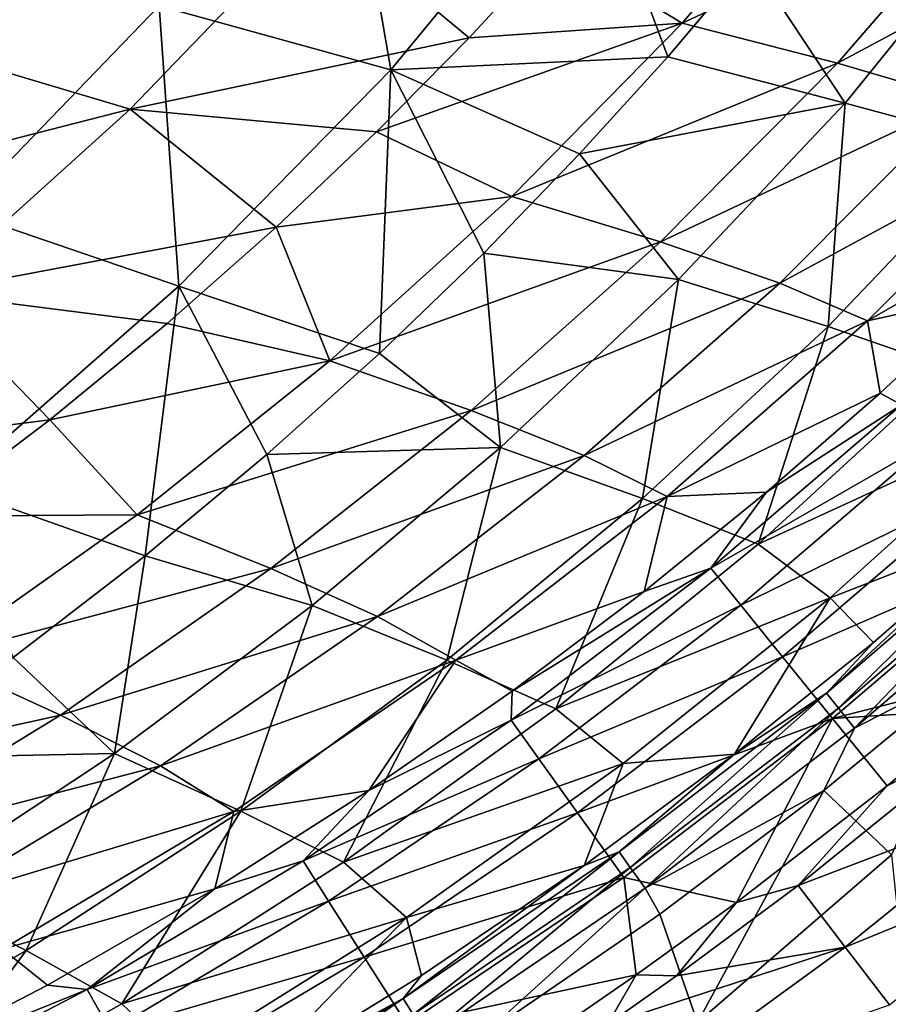
# Model space of a CAD drawing. Units: millimetres. Extents: x -533 to 72, y -190 to 190.
# Drawn here: x -54 to -5, y -115 to -59 of the extents above; entities that cross this region are included whole.
import ezdxf

# ---------------------------------------------------------------- set-up
doc = ezdxf.new("R2010")
doc.units = ezdxf.units.MM
doc.header["$LTSCALE"] = 41.718519
for name, color, linetype in [('1', 7, 'CONTINUOUS'), ('10', 7, 'CONTINUOUS'), ('116', 7, 'CONTINUOUS'), ('19', 7, 'CONTINUOUS'), ('20', 7, 'CONTINUOUS'), ('34', 7, 'CONTINUOUS'), ('39', 7, 'CONTINUOUS'), ('46', 7, 'CONTINUOUS'), ('9', 7, 'CONTINUOUS')]:
    doc.layers.add(name, color=color, linetype=linetype)

msp = doc.modelspace()

# ---------------------------------------------------------------- linework, layer by layer
at = {"layer": '1', "linetype": 'Continuous'}
for points in [[(0.187, -98.372, 182.091), (-5.012, -102.702, 182.091), (0.314, -99.965, 182.091), (0.187, -98.372, 182.091)], [(0.314, -99.965, 182.091), (-5.012, -102.702, 182.091), (-10.055, -108.352, 182.091), (0.314, -99.965, 182.091)], [(-10.055, -108.352, 182.091), (-5.012, -102.702, 182.091), (-13.546, -109.314, 182.091), (-10.055, -108.352, 182.091)], [(-16.938, -113.459, 182.091), (-10.055, -108.352, 182.091), (-13.546, -109.314, 182.091), (-16.938, -113.459, 182.091)], [(-19.223, -113.391, 182.091), (-16.938, -113.459, 182.091), (-13.546, -109.314, 182.091), (-19.223, -113.391, 182.091)], [(-19.223, -113.391, 182.091), (-22.841, -115.901, 182.091), (-20.84, -116.204, 182.091), (-19.223, -113.391, 182.091)], [(-16.938, -113.459, 182.091), (-19.223, -113.391, 182.091), (-20.84, -116.204, 182.091), (-16.938, -113.459, 182.091)]]:
    msp.add_3dface(points, dxfattribs=at)
at = {"layer": '10', "linetype": 'Continuous'}
for points in [[(-60.654, -60.615, 69.963), (-50.664, -50.128, 68.906), (-74.275, -56.471, 59.585), (-60.654, -60.615, 69.963)], [(-60.654, -60.615, 69.963), (-37.163, -53.334, 80.762), (-50.664, -50.128, 68.906), (-60.654, -60.615, 69.963)], [(-47.832, -64.426, 81.867), (-37.163, -53.334, 80.762), (-60.654, -60.615, 69.963), (-47.832, -64.426, 81.867)], [(-47.832, -64.426, 81.867), (-28.672, -60.392, 94.539), (-37.163, -53.334, 80.762), (-47.832, -64.426, 81.867)], [(-28.672, -60.392, 94.539), (-23.86, -55.171, 94.075), (-37.163, -53.334, 80.762), (-28.672, -60.392, 94.539)], [(-71.411, -70.455, 71.263), (-47.832, -64.426, 81.867), (-60.654, -60.615, 69.963), (-71.411, -70.455, 71.263)], [(-33.905, -65.719, 95.076), (-28.672, -60.392, 94.539), (-47.832, -64.426, 81.867), (-33.905, -65.719, 95.076)], [(-59.354, -74.813, 83.211), (-47.832, -64.426, 81.867), (-71.411, -70.455, 71.263), (-59.354, -74.813, 83.211)], [(-59.354, -74.813, 83.211), (-39.585, -71.107, 95.688), (-47.832, -64.426, 81.867), (-59.354, -74.813, 83.211)], [(-39.585, -71.107, 95.688), (-33.905, -65.719, 95.076), (-47.832, -64.426, 81.867), (-39.585, -71.107, 95.688)], [(-45.745, -76.547, 96.378), (-39.585, -71.107, 95.688), (-59.354, -74.813, 83.211), (-45.745, -76.547, 96.378)], [(-71.634, -84.433, 84.745), (-52.392, -81.999, 97.146), (-59.354, -74.813, 83.211), (-71.634, -84.433, 84.745)], [(-52.392, -81.999, 97.146), (-45.745, -76.547, 96.378), (-59.354, -74.813, 83.211), (-52.392, -81.999, 97.146)], [(-59.584, -87.458, 97.996), (-52.392, -81.999, 97.146), (-71.634, -84.433, 84.745), (-59.584, -87.458, 97.996)]]:
    msp.add_3dface(points, dxfattribs=at)
at = {"layer": '116', "linetype": 'Continuous'}
for points in [[(-8.456, -97.472, 164.65), (1.451, -88.304, 163.24), (2.737, -87.847, 164.65), (-8.456, -97.472, 164.65)], [(-8.456, -97.472, 164.65), (2.737, -87.847, 164.65), (-7.777, -98.309, 165.956), (-8.456, -97.472, 164.65)], [(-7.777, -98.309, 165.956), (2.737, -87.847, 164.65), (3.464, -88.643, 165.956), (-7.777, -98.309, 165.956)], [(-5.795, -94.6, 163.245), (1.451, -88.304, 163.24), (-8.456, -97.472, 164.65), (-5.795, -94.6, 163.245)], [(-7.777, -98.309, 165.956), (3.464, -88.643, 165.956), (-6.856, -99.445, 166.81), (-7.777, -98.309, 165.956)], [(-6.856, -99.445, 166.81), (3.464, -88.643, 165.956), (4.45, -89.724, 166.81), (-6.856, -99.445, 166.81)], [(-0.079, -95.963, 167.105), (-6.856, -99.445, 166.81), (4.45, -89.724, 166.81), (-0.079, -95.963, 167.105)], [(-13.659, -100.921, 163.251), (-5.795, -94.6, 163.245), (-8.456, -97.472, 164.65), (-13.659, -100.921, 163.251)], [(-0.079, -95.963, 167.105), (-8.595, -102.965, 167.105), (-6.856, -99.445, 166.81), (-0.079, -95.963, 167.105)], [(-20.185, -106.443, 164.65), (-13.659, -100.921, 163.251), (-8.456, -97.472, 164.65), (-20.185, -106.443, 164.65)], [(-20.185, -106.443, 164.65), (-8.456, -97.472, 164.65), (-19.555, -107.318, 165.956), (-20.185, -106.443, 164.65)], [(-19.555, -107.318, 165.956), (-8.456, -97.472, 164.65), (-7.777, -98.309, 165.956), (-19.555, -107.318, 165.956)], [(-19.555, -107.318, 165.956), (-7.777, -98.309, 165.956), (-18.699, -108.505, 166.81), (-19.555, -107.318, 165.956)], [(-18.699, -108.505, 166.81), (-7.777, -98.309, 165.956), (-6.856, -99.445, 166.81), (-18.699, -108.505, 166.81)], [(-8.595, -102.965, 167.105), (-18.699, -108.505, 166.81), (-6.856, -99.445, 166.81), (-8.595, -102.965, 167.105)], [(-22.164, -107.215, 163.256), (-13.659, -100.921, 163.251), (-20.185, -106.443, 164.65), (-22.164, -107.215, 163.256)], [(-8.595, -102.965, 167.105), (-17.869, -109.96, 167.105), (-18.699, -108.505, 166.81), (-8.595, -102.965, 167.105)], [(-32.404, -114.736, 164.65), (-22.164, -107.215, 163.256), (-20.185, -106.443, 164.65), (-32.404, -114.736, 164.65)], [(-32.404, -114.736, 164.65), (-20.185, -106.443, 164.65), (-31.824, -115.645, 165.956), (-32.404, -114.736, 164.65)], [(-31.824, -115.645, 165.956), (-20.185, -106.443, 164.65), (-19.555, -107.318, 165.956), (-31.824, -115.645, 165.956)], [(-31.355, -113.442, 163.26), (-22.164, -107.215, 163.256), (-32.404, -114.736, 164.65), (-31.355, -113.442, 163.26)], [(-31.824, -115.645, 165.956), (-19.555, -107.318, 165.956), (-31.038, -116.878, 166.81), (-31.824, -115.645, 165.956)], [(-31.038, -116.878, 166.81), (-19.555, -107.318, 165.956), (-18.699, -108.505, 166.81), (-31.038, -116.878, 166.81)], [(-27.958, -116.896, 167.105), (-31.038, -116.878, 166.81), (-18.699, -108.505, 166.81), (-27.958, -116.896, 167.105)], [(-17.869, -109.96, 167.105), (-27.958, -116.896, 167.105), (-18.699, -108.505, 166.81), (-17.869, -109.96, 167.105)], [(-41.336, -119.58, 163.26), (-31.355, -113.442, 163.26), (-32.404, -114.736, 164.65), (-41.336, -119.58, 163.26)], [(-45.074, -122.322, 164.65), (-41.336, -119.58, 163.26), (-32.404, -114.736, 164.65), (-45.074, -122.322, 164.65)], [(-45.074, -122.322, 164.65), (-32.404, -114.736, 164.65), (-44.547, -123.262, 165.956), (-45.074, -122.322, 164.65)], [(-44.547, -123.262, 165.956), (-32.404, -114.736, 164.65), (-31.824, -115.645, 165.956), (-44.547, -123.262, 165.956)]]:
    msp.add_3dface(points, dxfattribs=at)
at = {"layer": '19', "linetype": 'Continuous'}
for points in [[(1.465, -53.135, 100.238), (-7.397, -64.088, 101.205), (-12.773, -55.952, 87.03), (1.465, -53.135, 100.238)], [(1.465, -53.135, 100.238), (1.435, -66.464, 116.013), (-7.397, -64.088, 101.205), (1.465, -53.135, 100.238)], [(-12.773, -55.952, 87.03), (-7.397, -64.088, 101.205), (-17.433, -61.475, 87.56), (-12.773, -55.952, 87.03)], [(-17.433, -61.475, 87.56), (-7.397, -64.088, 101.205), (-22.412, -66.959, 88.122), (-17.433, -61.475, 87.56)], [(-7.397, -64.088, 101.205), (-16.813, -74.071, 102.21), (-22.412, -66.959, 88.122), (-7.397, -64.088, 101.205)], [(-7.397, -64.088, 101.205), (-8.36, -76.715, 116.896), (-16.813, -74.071, 102.21), (-7.397, -64.088, 101.205)], [(1.435, -66.464, 116.013), (-8.36, -76.715, 116.896), (-7.397, -64.088, 101.205), (1.435, -66.464, 116.013)], [(1.435, -66.464, 116.013), (-1.488, -79.097, 132.253), (-8.36, -76.715, 116.896), (1.435, -66.464, 116.013)], [(-22.412, -66.959, 88.122), (-16.813, -74.071, 102.21), (-27.833, -72.568, 88.775), (-22.412, -66.959, 88.122)], [(-27.833, -72.568, 88.775), (-26.891, -83.574, 103.352), (-33.728, -78.249, 89.51), (-27.833, -72.568, 88.775)], [(-16.813, -74.071, 102.21), (-26.891, -83.574, 103.352), (-27.833, -72.568, 88.775), (-16.813, -74.071, 102.21)], [(-16.813, -74.071, 102.21), (-18.848, -86.455, 117.885), (-26.891, -83.574, 103.352), (-16.813, -74.071, 102.21)], [(-8.36, -76.715, 116.896), (-18.848, -86.455, 117.885), (-16.813, -74.071, 102.21), (-8.36, -76.715, 116.896)], [(-8.36, -76.715, 116.896), (-12.32, -89.039, 133.015), (-18.848, -86.455, 117.885), (-8.36, -76.715, 116.896)], [(-1.488, -79.097, 132.253), (-12.32, -89.039, 133.015), (-8.36, -76.715, 116.896), (-1.488, -79.097, 132.253)], [(-33.728, -78.249, 89.51), (-26.891, -83.574, 103.352), (-40.111, -83.971, 90.327), (-33.728, -78.249, 89.51)], [(-12.32, -89.039, 133.015), (-1.488, -79.097, 132.253), (2.871, -82.052, 148.125), (-12.32, -89.039, 133.015)], [(-8.235, -92.075, 148.614), (-12.32, -89.039, 133.015), (2.871, -82.052, 148.125), (-8.235, -92.075, 148.614)], [(-8.235, -92.075, 148.614), (2.871, -82.052, 148.125), (1.451, -88.304, 163.24), (-8.235, -92.075, 148.614)], [(-40.111, -83.971, 90.327), (-37.546, -92.513, 104.594), (-47, -89.705, 91.227), (-40.111, -83.971, 90.327)], [(-26.891, -83.574, 103.352), (-37.546, -92.513, 104.594), (-40.111, -83.971, 90.327), (-26.891, -83.574, 103.352)], [(-26.891, -83.574, 103.352), (-29.933, -95.6, 118.95), (-37.546, -92.513, 104.594), (-26.891, -83.574, 103.352)], [(-18.848, -86.455, 117.885), (-29.933, -95.6, 118.95), (-26.891, -83.574, 103.352), (-18.848, -86.455, 117.885)], [(-18.848, -86.455, 117.885), (-23.762, -98.355, 133.828), (-29.933, -95.6, 118.95), (-18.848, -86.455, 117.885)], [(-12.32, -89.039, 133.015), (-23.762, -98.355, 133.828), (-18.848, -86.455, 117.885), (-12.32, -89.039, 133.015)], [(-5.795, -94.6, 163.245), (-8.235, -92.075, 148.614), (1.451, -88.304, 163.24), (-5.795, -94.6, 163.245)], [(-23.762, -98.355, 133.828), (-12.32, -89.039, 133.015), (-8.235, -92.075, 148.614), (-23.762, -98.355, 133.828)], [(-47, -89.705, 91.227), (-48.734, -100.873, 105.918), (-54.451, -95.441, 92.216), (-47, -89.705, 91.227)], [(-37.546, -92.513, 104.594), (-48.734, -100.873, 105.918), (-47, -89.705, 91.227), (-37.546, -92.513, 104.594)], [(-19.943, -101.448, 149.129), (-23.762, -98.355, 133.828), (-8.235, -92.075, 148.614), (-19.943, -101.448, 149.129)], [(-19.943, -101.448, 149.129), (-8.235, -92.075, 148.614), (-13.659, -100.921, 163.251), (-19.943, -101.448, 149.129)], [(-13.659, -100.921, 163.251), (-8.235, -92.075, 148.614), (-5.795, -94.6, 163.245), (-13.659, -100.921, 163.251)], [(-37.546, -92.513, 104.594), (-41.573, -104.135, 120.078), (-48.734, -100.873, 105.918), (-37.546, -92.513, 104.594)], [(-29.933, -95.6, 118.95), (-41.573, -104.135, 120.078), (-37.546, -92.513, 104.594), (-29.933, -95.6, 118.95)], [(-54.451, -95.441, 92.216), (-48.734, -100.873, 105.918), (-62.513, -101.152, 93.294), (-54.451, -95.441, 92.216)], [(-29.933, -95.6, 118.95), (-35.772, -107.03, 134.682), (-41.573, -104.135, 120.078), (-29.933, -95.6, 118.95)], [(-23.762, -98.355, 133.828), (-35.772, -107.03, 134.682), (-29.933, -95.6, 118.95), (-23.762, -98.355, 133.828)], [(-35.772, -107.03, 134.682), (-23.762, -98.355, 133.828), (-19.943, -101.448, 149.129), (-35.772, -107.03, 134.682)], [(-48.734, -100.873, 105.918), (-60.419, -108.622, 107.305), (-62.513, -101.152, 93.294), (-48.734, -100.873, 105.918)], [(-48.734, -100.873, 105.918), (-53.728, -112.027, 121.254), (-60.419, -108.622, 107.305), (-48.734, -100.873, 105.918)], [(-41.573, -104.135, 120.078), (-53.728, -112.027, 121.254), (-48.734, -100.873, 105.918), (-41.573, -104.135, 120.078)], [(-22.164, -107.215, 163.256), (-19.943, -101.448, 149.129), (-13.659, -100.921, 163.251), (-22.164, -107.215, 163.256)], [(-32.213, -110.155, 149.668), (-35.772, -107.03, 134.682), (-19.943, -101.448, 149.129), (-32.213, -110.155, 149.668)], [(-32.213, -110.155, 149.668), (-19.943, -101.448, 149.129), (-22.164, -107.215, 163.256), (-32.213, -110.155, 149.668)], [(-41.573, -104.135, 120.078), (-48.308, -115.034, 135.571), (-53.728, -112.027, 121.254), (-41.573, -104.135, 120.078)], [(-35.772, -107.03, 134.682), (-48.308, -115.034, 135.571), (-41.573, -104.135, 120.078), (-35.772, -107.03, 134.682)], [(-48.308, -115.034, 135.571), (-35.772, -107.03, 134.682), (-32.213, -110.155, 149.668), (-48.308, -115.034, 135.571)], [(-31.355, -113.442, 163.26), (-32.213, -110.155, 149.668), (-22.164, -107.215, 163.256), (-31.355, -113.442, 163.26)], [(-53.728, -112.027, 121.254), (-66.354, -119.238, 122.464), (-60.419, -108.622, 107.305), (-53.728, -112.027, 121.254)], [(-45.008, -118.165, 150.229), (-48.308, -115.034, 135.571), (-32.213, -110.155, 149.668), (-45.008, -118.165, 150.229)], [(-45.008, -118.165, 150.229), (-32.213, -110.155, 149.668), (-41.336, -119.58, 163.26), (-45.008, -118.165, 150.229)], [(-41.336, -119.58, 163.26), (-32.213, -110.155, 149.668), (-31.355, -113.442, 163.26), (-41.336, -119.58, 163.26)], [(-53.728, -112.027, 121.254), (-61.327, -122.325, 136.486), (-66.354, -119.238, 122.464), (-53.728, -112.027, 121.254)], [(-48.308, -115.034, 135.571), (-61.327, -122.325, 136.486), (-53.728, -112.027, 121.254), (-48.308, -115.034, 135.571)], [(-61.327, -122.325, 136.486), (-48.308, -115.034, 135.571), (-45.008, -118.165, 150.229), (-61.327, -122.325, 136.486)]]:
    msp.add_3dface(points, dxfattribs=at)
at = {"layer": '20', "linetype": 'Continuous'}
for points in [[(-35.897, -45.946, 61.099), (-33.099, -62.212, 74.381), (-46.199, -58.584, 62.278), (-35.897, -45.946, 61.099)], [(-22.124, -48.882, 73.122), (-33.099, -62.212, 74.381), (-35.897, -45.946, 61.099), (-22.124, -48.882, 73.122)], [(-22.124, -48.882, 73.122), (-17.433, -61.475, 87.56), (-33.099, -62.212, 74.381), (-22.124, -48.882, 73.122)], [(-12.773, -55.952, 87.03), (-17.433, -61.475, 87.56), (-22.124, -48.882, 73.122), (-12.773, -55.952, 87.03)], [(-46.199, -58.584, 62.278), (-57.429, -70.216, 63.72), (-60.094, -54.68, 51.665), (-46.199, -58.584, 62.278)], [(-46.199, -58.584, 62.278), (-45.081, -74.446, 75.885), (-57.429, -70.216, 63.72), (-46.199, -58.584, 62.278)], [(-33.099, -62.212, 74.381), (-45.081, -74.446, 75.885), (-46.199, -58.584, 62.278), (-33.099, -62.212, 74.381)], [(-17.433, -61.475, 87.56), (-22.412, -66.959, 88.122), (-33.099, -62.212, 74.381), (-17.433, -61.475, 87.56)], [(-33.099, -62.212, 74.381), (-33.728, -78.249, 89.51), (-45.081, -74.446, 75.885), (-33.099, -62.212, 74.381)], [(-27.833, -72.568, 88.775), (-33.728, -78.249, 89.51), (-33.099, -62.212, 74.381), (-27.833, -72.568, 88.775)], [(-22.412, -66.959, 88.122), (-27.833, -72.568, 88.775), (-33.099, -62.212, 74.381), (-22.412, -66.959, 88.122)], [(-45.081, -74.446, 75.885), (-58.022, -85.797, 77.644), (-57.429, -70.216, 63.72), (-45.081, -74.446, 75.885)], [(-45.081, -74.446, 75.885), (-47, -89.705, 91.227), (-58.022, -85.797, 77.644), (-45.081, -74.446, 75.885)], [(-40.111, -83.971, 90.327), (-47, -89.705, 91.227), (-45.081, -74.446, 75.885), (-40.111, -83.971, 90.327)], [(-33.728, -78.249, 89.51), (-40.111, -83.971, 90.327), (-45.081, -74.446, 75.885), (-33.728, -78.249, 89.51)], [(-47, -89.705, 91.227), (-54.451, -95.441, 92.216), (-58.022, -85.797, 77.644), (-47, -89.705, 91.227)]]:
    msp.add_3dface(points, dxfattribs=at)
at = {"layer": '34', "linetype": 'Continuous'}
for points in [[(0.492, -74.946, 167.884), (-5.42, -80.486, 167.905), (-4.202, -81.155, 171.981), (0.492, -74.946, 167.884)], [(-5.42, -80.486, 167.905), (-11.834, -86.091, 167.927), (-4.202, -81.155, 171.981), (-5.42, -80.486, 167.905)], [(-11.834, -86.091, 167.927), (-14.986, -90.388, 171.981), (-4.202, -81.155, 171.981), (-11.834, -86.091, 167.927)], [(-14.986, -90.388, 171.981), (-2.39, -83.151, 176.126), (-4.202, -81.155, 171.981), (-14.986, -90.388, 171.981)], [(-13.292, -92.485, 176.126), (-2.39, -83.151, 176.126), (-14.986, -90.388, 171.981), (-13.292, -92.485, 176.126)], [(-13.292, -92.485, 176.126), (0.131, -85.927, 179.349), (-2.39, -83.151, 176.126), (-13.292, -92.485, 176.126)], [(-11.834, -86.091, 167.927), (-18.755, -91.719, 167.951), (-14.986, -90.388, 171.981), (-11.834, -86.091, 167.927)], [(-10.936, -95.402, 179.349), (0.131, -85.927, 179.349), (-13.292, -92.485, 176.126), (-10.936, -95.402, 179.349)], [(-10.936, -95.402, 179.349), (3.158, -89.261, 181.392), (0.131, -85.927, 179.349), (-10.936, -95.402, 179.349)], [(-8.107, -98.906, 181.392), (3.158, -89.261, 181.392), (-10.936, -95.402, 179.349), (-8.107, -98.906, 181.392)], [(-8.107, -98.906, 181.392), (2.826, -96.099, 182.091), (3.158, -89.261, 181.392), (-8.107, -98.906, 181.392)], [(-26.235, -97.355, 167.974), (-26.288, -98.996, 171.981), (-14.986, -90.388, 171.981), (-26.235, -97.355, 167.974)], [(-26.288, -98.996, 171.981), (-13.292, -92.485, 176.126), (-14.986, -90.388, 171.981), (-26.288, -98.996, 171.981)], [(-18.755, -91.719, 167.951), (-26.235, -97.355, 167.974), (-14.986, -90.388, 171.981), (-18.755, -91.719, 167.951)], [(-24.716, -101.186, 176.126), (-13.292, -92.485, 176.126), (-26.288, -98.996, 171.981), (-24.716, -101.186, 176.126)], [(-24.716, -101.186, 176.126), (-10.936, -95.402, 179.349), (-13.292, -92.485, 176.126), (-24.716, -101.186, 176.126)], [(-22.529, -104.232, 179.349), (-10.936, -95.402, 179.349), (-24.716, -101.186, 176.126), (-22.529, -104.232, 179.349)], [(-22.529, -104.232, 179.349), (-8.107, -98.906, 181.392), (-10.936, -95.402, 179.349), (-22.529, -104.232, 179.349)], [(0.187, -98.372, 182.091), (2.826, -96.099, 182.091), (-8.107, -98.906, 181.392), (0.187, -98.372, 182.091)], [(-26.235, -97.355, 167.974), (-34.331, -102.979, 167.992), (-26.288, -98.996, 171.981), (-26.235, -97.355, 167.974)], [(-5.012, -102.702, 182.091), (0.187, -98.372, 182.091), (-8.107, -98.906, 181.392), (-5.012, -102.702, 182.091)], [(-34.331, -102.979, 167.992), (-38.061, -106.95, 171.981), (-26.288, -98.996, 171.981), (-34.331, -102.979, 167.992)], [(-38.061, -106.95, 171.981), (-24.716, -101.186, 176.126), (-26.288, -98.996, 171.981), (-38.061, -106.95, 171.981)], [(-19.904, -107.891, 181.392), (-8.107, -98.906, 181.392), (-22.529, -104.232, 179.349), (-19.904, -107.891, 181.392)], [(-19.904, -107.891, 181.392), (-13.546, -109.314, 182.091), (-8.107, -98.906, 181.392), (-19.904, -107.891, 181.392)], [(-13.546, -109.314, 182.091), (-5.012, -102.702, 182.091), (-8.107, -98.906, 181.392), (-13.546, -109.314, 182.091)], [(-36.616, -109.225, 176.126), (-24.716, -101.186, 176.126), (-38.061, -106.95, 171.981), (-36.616, -109.225, 176.126)], [(-36.616, -109.225, 176.126), (-22.529, -104.232, 179.349), (-24.716, -101.186, 176.126), (-36.616, -109.225, 176.126)], [(-34.331, -102.979, 167.992), (-43.055, -108.527, 168.006), (-38.061, -106.95, 171.981), (-34.331, -102.979, 167.992)], [(-34.605, -112.391, 179.349), (-22.529, -104.232, 179.349), (-36.616, -109.225, 176.126), (-34.605, -112.391, 179.349)], [(-34.605, -112.391, 179.349), (-19.904, -107.891, 181.392), (-22.529, -104.232, 179.349), (-34.605, -112.391, 179.349)], [(-43.055, -108.527, 168.006), (-50.264, -114.219, 171.981), (-38.061, -106.95, 171.981), (-43.055, -108.527, 168.006)], [(-50.264, -114.219, 171.981), (-36.616, -109.225, 176.126), (-38.061, -106.95, 171.981), (-50.264, -114.219, 171.981)], [(-32.192, -116.192, 181.392), (-19.904, -107.891, 181.392), (-34.605, -112.391, 179.349), (-32.192, -116.192, 181.392)], [(-32.192, -116.192, 181.392), (-19.223, -113.391, 182.091), (-19.904, -107.891, 181.392), (-32.192, -116.192, 181.392)], [(-19.223, -113.391, 182.091), (-13.546, -109.314, 182.091), (-19.904, -107.891, 181.392), (-19.223, -113.391, 182.091)], [(-43.055, -108.527, 168.006), (-52.519, -113.987, 168.006), (-50.264, -114.219, 171.981), (-43.055, -108.527, 168.006)], [(-48.951, -116.574, 176.126), (-36.616, -109.225, 176.126), (-50.264, -114.219, 171.981), (-48.951, -116.574, 176.126)], [(-48.951, -116.574, 176.126), (-34.605, -112.391, 179.349), (-36.616, -109.225, 176.126), (-48.951, -116.574, 176.126)], [(-47.125, -119.849, 179.349), (-34.605, -112.391, 179.349), (-48.951, -116.574, 176.126), (-47.125, -119.849, 179.349)], [(-47.125, -119.849, 179.349), (-32.192, -116.192, 181.392), (-34.605, -112.391, 179.349), (-47.125, -119.849, 179.349)], [(-22.841, -115.901, 182.091), (-19.223, -113.391, 182.091), (-32.192, -116.192, 181.392), (-22.841, -115.901, 182.091)], [(-52.519, -113.987, 168.006), (-62.747, -119.276, 167.993), (-50.264, -114.219, 171.981), (-52.519, -113.987, 168.006)], [(-62.747, -119.276, 167.993), (-62.857, -120.771, 171.981), (-50.264, -114.219, 171.981), (-62.747, -119.276, 167.993)], [(-62.857, -120.771, 171.981), (-48.951, -116.574, 176.126), (-50.264, -114.219, 171.981), (-62.857, -120.771, 171.981)]]:
    msp.add_3dface(points, dxfattribs=at)
at = {"layer": '39', "linetype": 'Continuous'}
for points in [[(0.314, -99.965, 182.091), (-10.055, -108.352, 182.091), (3.144, -103.316, 181.531), (0.314, -99.965, 182.091)], [(-10.055, -108.352, 182.091), (-7.393, -111.838, 181.531), (3.144, -103.316, 181.531), (-10.055, -108.352, 182.091)], [(-7.393, -111.838, 181.531), (5.808, -106.444, 179.886), (3.144, -103.316, 181.531), (-7.393, -111.838, 181.531)], [(-4.891, -115.097, 179.886), (5.808, -106.444, 179.886), (-7.393, -111.838, 181.531), (-4.891, -115.097, 179.886)], [(-10.055, -108.352, 182.091), (-16.938, -113.459, 182.091), (-7.393, -111.838, 181.531), (-10.055, -108.352, 182.091)], [(-16.938, -113.459, 182.091), (-20.84, -116.204, 182.091), (-7.393, -111.838, 181.531), (-16.938, -113.459, 182.091)], [(-20.84, -116.204, 182.091), (-18.349, -119.814, 181.531), (-7.393, -111.838, 181.531), (-20.84, -116.204, 182.091)], [(-18.349, -119.814, 181.531), (-4.891, -115.097, 179.886), (-7.393, -111.838, 181.531), (-18.349, -119.814, 181.531)]]:
    msp.add_3dface(points, dxfattribs=at)
at = {"layer": '46', "linetype": 'Continuous'}
for points in [[(-0.079, -95.963, 167.105), (-4.771, -106.601, 167.105), (-8.595, -102.965, 167.105), (-0.079, -95.963, 167.105)], [(-8.595, -102.965, 167.105), (-15.754, -116.095, 167.105), (-17.869, -109.96, 167.105), (-8.595, -102.965, 167.105)], [(-4.771, -106.601, 167.105), (-15.754, -116.095, 167.105), (-8.595, -102.965, 167.105), (-4.771, -106.601, 167.105)], [(-15.754, -116.095, 167.105), (-4.771, -106.601, 167.105), (-3.739, -116.606, 167.105), (-15.754, -116.095, 167.105)], [(-17.869, -109.96, 167.105), (-15.754, -116.095, 167.105), (-27.958, -116.896, 167.105), (-17.869, -109.96, 167.105)]]:
    msp.add_3dface(points, dxfattribs=at)
at = {"layer": '9', "linetype": 'Continuous'}
for points in [[(-16.622, -59.556, 106.544), (-7.742, -49.213, 105.776), (-23.86, -55.171, 94.075), (-16.622, -59.556, 106.544)], [(-16.622, -59.556, 106.544), (1.405, -51.146, 120.403), (-7.742, -49.213, 105.776), (-16.622, -59.556, 106.544)], [(-7.828, -61.821, 121.104), (1.405, -51.146, 120.403), (-16.622, -59.556, 106.544), (-7.828, -61.821, 121.104)], [(-7.828, -61.821, 121.104), (8.796, -52.929, 135.854), (1.405, -51.146, 120.403), (-7.828, -61.821, 121.104)], [(-0.752, -63.894, 136.42), (8.796, -52.929, 135.854), (-7.828, -61.821, 121.104), (-0.752, -63.894, 136.42)], [(-28.672, -60.392, 94.539), (-16.622, -59.556, 106.544), (-23.86, -55.171, 94.075), (-28.672, -60.392, 94.539)], [(-26.248, -69.379, 107.468), (-16.622, -59.556, 106.544), (-33.905, -65.719, 95.076), (-26.248, -69.379, 107.468)], [(-33.905, -65.719, 95.076), (-16.622, -59.556, 106.544), (-28.672, -60.392, 94.539), (-33.905, -65.719, 95.076)], [(-26.248, -69.379, 107.468), (-7.828, -61.821, 121.104), (-16.622, -59.556, 106.544), (-26.248, -69.379, 107.468)], [(-17.84, -71.939, 121.925), (-7.828, -61.821, 121.104), (-26.248, -69.379, 107.468), (-17.84, -71.939, 121.925)], [(-17.84, -71.939, 121.925), (-0.752, -63.894, 136.42), (-7.828, -61.821, 121.104), (-17.84, -71.939, 121.925)], [(-11.095, -74.263, 137.065), (-0.752, -63.894, 136.42), (-17.84, -71.939, 121.925), (-11.095, -74.263, 137.065)], [(-11.095, -74.263, 137.065), (4.487, -65.818, 152.285), (-0.752, -63.894, 136.42), (-11.095, -74.263, 137.065)], [(-39.585, -71.107, 95.688), (-26.248, -69.379, 107.468), (-33.905, -65.719, 95.076), (-39.585, -71.107, 95.688)], [(-6.129, -76.407, 152.707), (4.487, -65.818, 152.285), (-11.095, -74.263, 137.065), (-6.129, -76.407, 152.707)], [(-6.129, -76.407, 152.707), (5.988, -69.437, 167.869), (4.487, -65.818, 152.285), (-6.129, -76.407, 152.707)], [(-36.541, -78.662, 108.522), (-26.248, -69.379, 107.468), (-39.585, -71.107, 95.688), (-36.541, -78.662, 108.522)], [(-36.541, -78.662, 108.522), (-17.84, -71.939, 121.925), (-26.248, -69.379, 107.468), (-36.541, -78.662, 108.522)], [(0.492, -74.946, 167.884), (5.988, -69.437, 167.869), (-6.129, -76.407, 152.707), (0.492, -74.946, 167.884)], [(-45.745, -76.547, 96.378), (-36.541, -78.662, 108.522), (-39.585, -71.107, 95.688), (-45.745, -76.547, 96.378)], [(-28.547, -81.48, 122.846), (-17.84, -71.939, 121.925), (-36.541, -78.662, 108.522), (-28.547, -81.48, 122.846)], [(-28.547, -81.48, 122.846), (-11.095, -74.263, 137.065), (-17.84, -71.939, 121.925), (-28.547, -81.48, 122.846)], [(-22.148, -84.02, 137.776), (-11.095, -74.263, 137.065), (-28.547, -81.48, 122.846), (-22.148, -84.02, 137.776)], [(-22.148, -84.02, 137.776), (-6.129, -76.407, 152.707), (-11.095, -74.263, 137.065), (-22.148, -84.02, 137.776)], [(-5.42, -80.486, 167.905), (0.492, -74.946, 167.884), (-6.129, -76.407, 152.707), (-5.42, -80.486, 167.905)], [(-52.392, -81.999, 97.146), (-36.541, -78.662, 108.522), (-45.745, -76.547, 96.378), (-52.392, -81.999, 97.146)], [(-17.454, -86.346, 153.162), (-6.129, -76.407, 152.707), (-22.148, -84.02, 137.776), (-17.454, -86.346, 153.162)], [(-17.454, -86.346, 153.162), (-5.42, -80.486, 167.905), (-6.129, -76.407, 152.707), (-17.454, -86.346, 153.162)], [(-47.435, -87.372, 109.681), (-36.541, -78.662, 108.522), (-52.392, -81.999, 97.146), (-47.435, -87.372, 109.681)], [(-47.435, -87.372, 109.681), (-28.547, -81.48, 122.846), (-36.541, -78.662, 108.522), (-47.435, -87.372, 109.681)], [(-11.834, -86.091, 167.927), (-5.42, -80.486, 167.905), (-17.454, -86.346, 153.162), (-11.834, -86.091, 167.927)], [(-39.881, -90.414, 123.847), (-28.547, -81.48, 122.846), (-47.435, -87.372, 109.681), (-39.881, -90.414, 123.847)], [(-39.881, -90.414, 123.847), (-22.148, -84.02, 137.776), (-28.547, -81.48, 122.846), (-39.881, -90.414, 123.847)], [(-59.584, -87.458, 97.996), (-47.435, -87.372, 109.681), (-52.392, -81.999, 97.146), (-59.584, -87.458, 97.996)], [(-33.841, -93.134, 138.539), (-22.148, -84.02, 137.776), (-39.881, -90.414, 123.847), (-33.841, -93.134, 138.539)], [(-33.841, -93.134, 138.539), (-17.454, -86.346, 153.162), (-22.148, -84.02, 137.776), (-33.841, -93.134, 138.539)], [(-18.755, -91.719, 167.951), (-11.834, -86.091, 167.927), (-17.454, -86.346, 153.162), (-18.755, -91.719, 167.951)], [(-29.419, -95.607, 153.643), (-17.454, -86.346, 153.162), (-33.841, -93.134, 138.539), (-29.419, -95.607, 153.643)], [(-29.419, -95.607, 153.643), (-18.755, -91.719, 167.951), (-17.454, -86.346, 153.162), (-29.419, -95.607, 153.643)], [(-58.879, -95.471, 110.921), (-47.435, -87.372, 109.681), (-59.584, -87.458, 97.996), (-58.879, -95.471, 110.921)], [(-58.879, -95.471, 110.921), (-39.881, -90.414, 123.847), (-47.435, -87.372, 109.681), (-58.879, -95.471, 110.921)], [(-51.789, -98.702, 124.908), (-39.881, -90.414, 123.847), (-58.879, -95.471, 110.921), (-51.789, -98.702, 124.908)], [(-51.789, -98.702, 124.908), (-33.841, -93.134, 138.539), (-39.881, -90.414, 123.847), (-51.789, -98.702, 124.908)], [(-26.235, -97.355, 167.974), (-18.755, -91.719, 167.951), (-29.419, -95.607, 153.643), (-26.235, -97.355, 167.974)], [(-46.122, -101.57, 139.341), (-33.841, -93.134, 138.539), (-51.789, -98.702, 124.908), (-46.122, -101.57, 139.341)], [(-46.122, -101.57, 139.341), (-29.419, -95.607, 153.643), (-33.841, -93.134, 138.539), (-46.122, -101.57, 139.341)], [(-70.82, -102.913, 112.216), (-51.789, -98.702, 124.908), (-58.879, -95.471, 110.921), (-70.82, -102.913, 112.216)], [(-41.974, -104.156, 154.145), (-29.419, -95.607, 153.643), (-46.122, -101.57, 139.341), (-41.974, -104.156, 154.145)], [(-41.974, -104.156, 154.145), (-34.331, -102.979, 167.992), (-29.419, -95.607, 153.643), (-41.974, -104.156, 154.145)], [(-34.331, -102.979, 167.992), (-26.235, -97.355, 167.974), (-29.419, -95.607, 153.643), (-34.331, -102.979, 167.992)], [(-64.216, -106.298, 126.009), (-51.789, -98.702, 124.908), (-70.82, -102.913, 112.216), (-64.216, -106.298, 126.009)], [(-64.216, -106.298, 126.009), (-46.122, -101.57, 139.341), (-51.789, -98.702, 124.908), (-64.216, -106.298, 126.009)], [(-58.933, -109.279, 140.167), (-46.122, -101.57, 139.341), (-64.216, -106.298, 126.009), (-58.933, -109.279, 140.167)], [(-58.933, -109.279, 140.167), (-41.974, -104.156, 154.145), (-46.122, -101.57, 139.341), (-58.933, -109.279, 140.167)], [(-43.055, -108.527, 168.006), (-34.331, -102.979, 167.992), (-41.974, -104.156, 154.145), (-43.055, -108.527, 168.006)], [(-55.062, -111.945, 154.659), (-41.974, -104.156, 154.145), (-58.933, -109.279, 140.167), (-55.062, -111.945, 154.659)], [(-55.062, -111.945, 154.659), (-43.055, -108.527, 168.006), (-41.974, -104.156, 154.145), (-55.062, -111.945, 154.659)], [(-52.519, -113.987, 168.006), (-43.055, -108.527, 168.006), (-55.062, -111.945, 154.659), (-52.519, -113.987, 168.006)], [(-62.747, -119.276, 167.993), (-52.519, -113.987, 168.006), (-55.062, -111.945, 154.659), (-62.747, -119.276, 167.993)]]:
    msp.add_3dface(points, dxfattribs=at)

doc.saveas('drawing.dxf')
